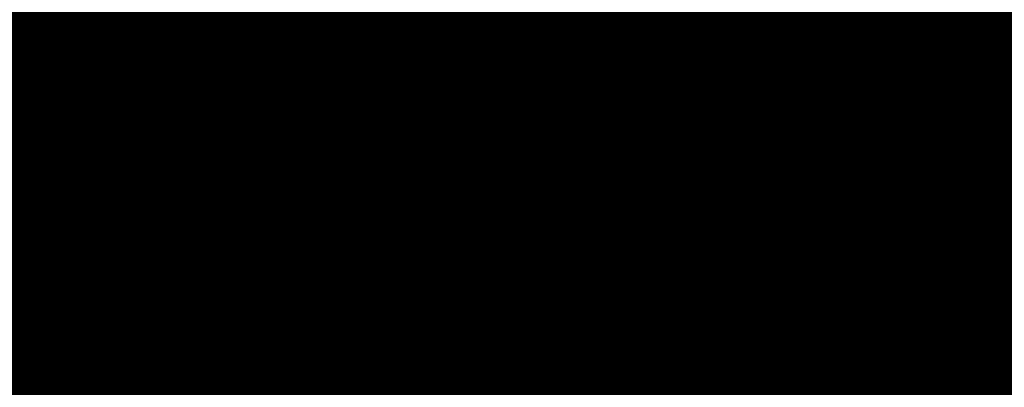
# Model space of a CAD drawing. Units: feet. Extents: x 654550 to 660124, y 6797675 to 6800989.
# Drawn here: x 658024 to 658067, y 6798947 to 6798963 of the extents above; entities that cross this region are included whole.
import ezdxf
from ezdxf.enums import TextEntityAlignment as Align
from ezdxf.lldxf.tags import DXFTag

# ---------------------------------------------------------------- set-up
doc = ezdxf.new("R2010")
doc.units = ezdxf.units.FT
doc.header["$MEASUREMENT"] = 0
doc.linetypes.add('DASHED2', pattern=[0.375, 0.25, -0.125])
for name, color, linetype, lineweight in [('12 CAMINHO_CARROCAVEL', 12, 'DASHED', 5), ('12 CAMINHO_CARROCAVEL_ACESSO', 12, 'DASHED', 5), ('125 Sangradouro', 125, 'Continuous', 9), ('193RODOVIA_NAO_PAV_TRAF_PERM', 193, 'Continuous', 18), ('5 LAGO_LAGOA_OU_ACUDE_PERM', 4, 'Continuous', 5), ('5RODOVIA_PAVIMENTADA', 5, 'Continuous', 50), ('Texto', 7, 'Continuous', 25)]:
    doc.layers.add(name, color=color, linetype=linetype, lineweight=lineweight)
for name, color, linetype in [('Layer1', 1, 'Continuous'), ('PENA9', 9, 'Continuous'), ('TEXTO_ESCOLA_REP', 7, 'Continuous'), ('TEXTO_RODOVIA_NAO_PAV_TRAF_PERM', 7, 'Continuous')]:
    doc.layers.add(name, color=color, linetype=linetype)
doc.styles.add('style2', font='verdana.ttf', dxfattribs={"width": 1.2})
tags = doc.linetypes.add('DASHDOT', pattern=[1, 0.5, -0.25, 0, -0.25]).pattern_tags.tags
tags[10:11] = [DXFTag(74, 4), DXFTag(75, 0), DXFTag(340, '0'), DXFTag(46, 0.0), DXFTag(50, 0.0), DXFTag(44, 0.0), DXFTag(45, 0.0)]
tags[8:9] = [DXFTag(74, 4), DXFTag(75, 0), DXFTag(340, '0'), DXFTag(46, 0.0), DXFTag(50, 0.0), DXFTag(44, 0.0), DXFTag(45, 0.0)]
tags[6:7] = [DXFTag(74, 4), DXFTag(75, 0), DXFTag(340, '0'), DXFTag(46, 0.0), DXFTag(50, 0.0), DXFTag(44, 0.0), DXFTag(45, 0.0)]
tags[4:5] = [DXFTag(74, 4), DXFTag(75, 0), DXFTag(340, '0'), DXFTag(46, 0.0), DXFTag(50, 0.0), DXFTag(44, 0.0), DXFTag(45, 0.0)]
tags = doc.linetypes.add('DASHED', pattern=[0.75, 0.5, -0.25]).pattern_tags.tags
tags[6:7] = [DXFTag(74, 4), DXFTag(75, 0), DXFTag(340, '0'), DXFTag(46, 0.0), DXFTag(50, 0.0), DXFTag(44, 0.0), DXFTag(45, 0.0)]
tags[4:5] = [DXFTag(74, 4), DXFTag(75, 0), DXFTag(340, '0'), DXFTag(46, 0.0), DXFTag(50, 0.0), DXFTag(44, 0.0), DXFTag(45, 0.0)]
doc.dimstyles.new('1-200', dxfattribs={"dimscale": 200, "dimtxt": 2.5, "dimasz": 2.5, "dimexe": 2, "dimexo": 5, "dimtad": 1, "dimlfac": 0.001, "dimzin": 4, "dimtxsty": 'style2', "dimblk": 'ARCHTICK', "dimcen": 2.5, "dimazin": 0, "dimtfac": 1, "dimtmove": 0, "dimatfit": 3, "dimldrblk": 'ARCHTICK', "dimfxl": 1, "dimarcsym": 0})

# ---------------------------------------------------------------- blocks, each defined once
blk = doc.blocks.new('_ArchTick')
at = {"color": 0, "const_width": 0.15}
blk.add_lwpolyline([(-0.5, -0.5), (0.5, 0.5)], dxfattribs=at)
blk = doc.blocks.new('DOT')
at = {"layer": 'PENA9', "color": 0, "linetype": 'ByBlock'}
blk.add_line((-0.5, 0), (-1, 0), dxfattribs=at)
at = {"layer": 'PENA9', "color": 0, "linetype": 'ByBlock', "const_width": 0.5}
blk.add_lwpolyline([(-0.25, 0, 1), (0.25, 0, 1)], format="xyb", close=True, dxfattribs=at)

msp = doc.modelspace()

# ---------------------------------------------------------------- hatches: boundary and pattern name
at = {"layer": '5 LAGO_LAGOA_OU_ACUDE_PERM'}
h = msp.add_hatch(dxfattribs=at)
h.set_pattern_fill('LINE', color=256, scale=0.1, angle=90, style=0)
h.set_pattern_definition([(90, (651414.04, 6730933.7764), (-0.3175, 2e-17), [])])
h.paths.add_polyline_path([(658043.944, 6798946.445), (658044.055, 6798946.284), (658043.975, 6798946.179), (658043.88, 6798946.121), (658043.801, 6798946.095), (658043.737, 6798946.095), (658043.642, 6798946.089), (658043.494, 6798946.01), (658043.383, 6798945.957), (658043.209, 6798945.91), (658043.146, 6798945.91), (658043.04, 6798945.873), (658042.517, 6798945.751), (658042.316, 6798945.725), (658042.226, 6798945.725), (658042.1, 6798945.746), (658042.026, 6798945.767), (658041.904, 6798945.836), (658041.83, 6798945.878), (658041.777, 6798945.91), (658041.703, 6798945.92), (658041.608, 6798945.91), (658041.455, 6798945.862), (658041.033, 6798945.746), (658040.684, 6798945.651), (658040.42, 6798945.566), (658040.119, 6798945.54), (658039.828, 6798945.498), (658039.527, 6798945.466), (658039.268, 6798945.424), (658039.009, 6798945.329), (658038.867, 6798945.27), (658038.687, 6798945.265), (658038.555, 6798945.26), (658038.434, 6798945.26), (658038.275, 6798945.239), (658038.169, 6798945.191), (658038.085, 6798945.138), (658037.995, 6798945.107), (658037.858, 6798945.091), (658037.731, 6798945.075), (658037.662, 6798945.075), (658037.554, 6798945.217), (658037.787, 6798945.334), (658037.962, 6798945.425), (658038.128, 6798945.434), (658038.295, 6798945.45), (658038.519, 6798945.459), (658038.703, 6798945.445), (658038.83, 6798945.455), (658038.957, 6798945.476), (658039.031, 6798945.492), (658039.12, 6798945.524), (658039.2, 6798945.572), (658039.252, 6798945.614), (658039.316, 6798945.624), (658039.501, 6798945.651), (658039.664, 6798945.677), (658039.77, 6798945.719), (658039.913, 6798945.762), (658040.108, 6798945.783), (658040.362, 6798945.836), (658040.673, 6798945.888), (658040.943, 6798945.941), (658041.566, 6798946.084), (658041.656, 6798946.121), (658041.719, 6798946.137), (658041.793, 6798946.142), (658041.894, 6798946.105), (658042.084, 6798946.047), (658042.216, 6798946.015), (658042.369, 6798946.01), (658042.506, 6798946.031), (658042.739, 6798946.11), (658042.839, 6798946.137), (658042.966, 6798946.126), (658043.114, 6798946.116), (658043.315, 6798946.131), (658043.494, 6798946.195), (658043.6, 6798946.274), (658043.711, 6798946.316), (658043.822, 6798946.359), (658043.912, 6798946.39)])
edge = h.paths.add_edge_path()
edge.add_line((658044.653, 6798947.994), (658044.628, 6798947.922))
edge.add_line((658044.628, 6798947.922), (658044.605, 6798947.836))
edge.add_line((658044.605, 6798947.836), (658044.565, 6798947.763))
edge.add_line((658044.565, 6798947.763), (658044.499, 6798947.705))
edge.add_line((658044.499, 6798947.705), (658044.396, 6798947.599))
edge.add_line((658044.396, 6798947.599), (658044.335, 6798947.529))
edge.add_line((658044.335, 6798947.529), (658044.258, 6798947.5))
edge.add_line((658044.258, 6798947.5), (658044.216, 6798947.487))
edge.add_line((658044.216, 6798947.487), (658044.181, 6798947.481))
edge.add_line((658044.181, 6798947.481), (658044.104, 6798947.503))
edge.add_line((658044.104, 6798947.503), (658044.03, 6798947.519))
edge.add_line((658044.03, 6798947.519), (658043.784, 6798947.538))
edge.add_line((658043.784, 6798947.538), (658043.681, 6798947.529))
edge.add_line((658043.681, 6798947.529), (658043.594, 6798947.503))
edge.add_line((658043.594, 6798947.503), (658043.55, 6798947.478))
edge.add_line((658043.55, 6798947.478), (658043.53, 6798947.446))
edge.add_line((658043.53, 6798947.446), (658043.527, 6798947.401))
edge.add_line((658043.527, 6798947.401), (658043.54, 6798947.349))
edge.add_line((658043.54, 6798947.349), (658043.604, 6798947.25))
edge.add_line((658043.604, 6798947.25), (658043.752, 6798947.038))
edge.add_line((658043.752, 6798947.038), (658044.021, 6798946.657))
edge.add_line((658044.021, 6798946.657), (658044.127, 6798946.558))
edge.add_line((658044.127, 6798946.558), (658044.287, 6798946.423))
edge.add_line((658044.287, 6798946.423), (658044.396, 6798946.333))
edge.add_line((658044.396, 6798946.333), (658044.498, 6798946.186))
edge.add_line((658044.498, 6798946.186), (658044.611, 6798946.022))
edge.add_line((658044.611, 6798946.022), (658044.768, 6798945.868))
edge.add_line((658044.768, 6798945.868), (658044.841, 6798945.779))
edge.add_line((658044.841, 6798945.779), (658044.877, 6798945.73))
edge.add_line((658044.877, 6798945.73), (658044.896, 6798945.647))
edge.add_line((658044.896, 6798945.647), (658044.922, 6798945.455))
edge.add_line((658044.922, 6798945.455), (658044.97, 6798945.359))
edge.add_line((658044.97, 6798945.359), (658045.036, 6798945.23))
edge.add_line((658045.036, 6798945.23), (658045.148, 6798945.06))
edge.add_line((658045.148, 6798945.06), (658045.037, 6798945.097))
edge.add_line((658045.037, 6798945.097), (658044.895, 6798945.107))
edge.add_line((658044.895, 6798945.107), (658044.688, 6798945.076))
edge.add_line((658044.688, 6798945.076), (658044.665, 6798945.068))
edge.add_line((658044.665, 6798945.068), (658044.627, 6798945.055))
edge.add_line((658044.627, 6798945.055), (658044.67, 6798945.134))
edge.add_line((658044.67, 6798945.134), (658044.68, 6798945.22))
edge.add_line((658044.68, 6798945.22), (658044.685, 6798945.279))
edge.add_line((658044.685, 6798945.279), (658044.69, 6798945.417))
edge.add_line((658044.69, 6798945.417), (658044.69, 6798945.512))
edge.add_line((658044.69, 6798945.512), (658044.599, 6798945.638))
edge.add_line((658044.599, 6798945.638), (658044.413, 6798945.931))
edge.add_line((658044.413, 6798945.931), (658044.241, 6798946.178))
edge.add_line((658044.241, 6798946.178), (658044.181, 6798946.249))
edge.add_line((658044.181, 6798946.249), (658044.13, 6798946.279))
edge.add_line((658044.13, 6798946.279), (658044.055, 6798946.284))
edge.add_line((658044.055, 6798946.284), (658043.944, 6798946.445))
edge.add_line((658043.944, 6798946.445), (658043.742, 6798946.707))
edge.add_line((658043.742, 6798946.707), (658043.45, 6798947.151))
edge.add_line((658043.45, 6798947.151), (658043.339, 6798947.358))
edge.add_line((658043.339, 6798947.358), (658043.324, 6798947.443))
edge.add_line((658043.324, 6798947.443), (658043.354, 6798947.514))
edge.add_line((658043.354, 6798947.514), (658043.44, 6798947.62))
edge.add_line((658043.44, 6798947.62), (658043.556, 6798947.68))
edge.add_line((658043.556, 6798947.68), (658043.808, 6798947.716))
edge.add_line((658043.808, 6798947.716), (658043.964, 6798947.716))
edge.add_line((658043.964, 6798947.716), (658044.09, 6798947.751))
edge.add_line((658044.09, 6798947.751), (658044.171, 6798947.751))
edge.add_line((658044.171, 6798947.751), (658044.246, 6798947.726))
edge.add_line((658044.246, 6798947.726), (658044.312, 6798947.721))
edge.add_line((658044.312, 6798947.721), (658044.367, 6798947.761))
edge.add_line((658044.367, 6798947.761), (658044.388, 6798947.877))
edge.add_line((658044.388, 6798947.877), (658044.458, 6798948.099))
edge.add_line((658044.458, 6798948.099), (658044.519, 6798948.21))
edge.add_line((658044.519, 6798948.21), (658044.64, 6798948.346))
edge.add_line((658044.64, 6798948.346), (658044.653, 6798948.358))

# ---------------------------------------------------------------- linework, layer by layer
at = {"layer": '12 CAMINHO_CARROCAVEL', "linetype": 'DASHED2', "ltscale": 80, "flags": 128}
msp.add_lwpolyline([(658028.309, 6798950.025), (658028.488, 6798950.258), (658028.84, 6798950.673), (658030.389, 6798952.521), (658031.259, 6798953.569), (658031.426, 6798953.702), (658031.656, 6798953.823), (658031.927, 6798953.996), (658032.232, 6798954.134), (658033.148, 6798954.554), (658033.516, 6798954.721), (658033.96, 6798954.986), (658034.76, 6798955.487), (658036.373, 6798956.495), (658037.179, 6798957.082), (658037.956, 6798957.624), (658038.342, 6798957.912), (658038.705, 6798958.136), (658038.953, 6798958.269), (658039.183, 6798958.355), (658039.321, 6798958.384), (658039.459, 6798958.396), (658039.655, 6798958.447)], dxfattribs=at)
at = {"layer": '12 CAMINHO_CARROCAVEL_ACESSO', "ltscale": 80, "flags": 128}
msp.add_lwpolyline([(658038.128, 6798945.434), (658038.203, 6798945.69), (658038.233, 6798945.855), (658038.22, 6798946.025), (658038.12, 6798946.315), (658037.968, 6798946.559), (658037.617, 6798947.067), (658037.321, 6798947.497), (658037.291, 6798947.562), (658037.282, 6798947.61), (658037.235, 6798947.807)], dxfattribs=at)
at = {"layer": '125 Sangradouro'}
msp.add_lwpolyline([(658040.224, 6798958.852), (658040.221, 6798958.909), (658040.234, 6798958.984), (658040.283, 6798959.038), (658040.341, 6798959.096), (658040.439, 6798959.194), (658040.559, 6798959.359), (658040.631, 6798959.524), (658040.684, 6798959.653), (658040.755, 6798959.746), (658040.858, 6798959.826), (658040.992, 6798959.987), (658041.067, 6798960.04), (658041.183, 6798960.049), (658041.241, 6798960.04), (658041.308, 6798960), (658041.343, 6798959.956), (658041.343, 6798959.844), (658041.366, 6798959.777), (658041.41, 6798959.742), (658041.508, 6798959.711), (658041.629, 6798959.711), (658041.709, 6798959.724), (658041.918, 6798959.92), (658042.444, 6798960.374), (658042.676, 6798960.521), (658042.742, 6798960.526), (658042.809, 6798960.513), (658042.818, 6798960.49), (658042.814, 6798960.432), (658042.707, 6798960.245), (658042.493, 6798959.991), (658042.239, 6798959.693), (658042.119, 6798959.528), (658042.056, 6798959.399), (658042.025, 6798959.35), (658041.958, 6798959.35), (658041.892, 6798959.399), (658041.869, 6798959.461), (658041.829, 6798959.483), (658041.762, 6798959.479), (658041.687, 6798959.448), (658041.624, 6798959.399), (658041.606, 6798959.363), (658041.62, 6798959.323), (658041.687, 6798959.265), (658041.785, 6798959.176), (658041.878, 6798959.114), (658041.914, 6798959.056), (658041.842, 6798959.047), (658041.758, 6798959.056), (658041.704, 6798959.091), (658041.642, 6798959.154), (658041.571, 6798959.194), (658041.522, 6798959.194), (658041.468, 6798959.149), (658041.343, 6798959.069), (658041.107, 6798958.94), (658040.96, 6798958.891), (658040.867, 6798958.891), (658040.827, 6798958.909), (658040.782, 6798958.989), (658040.733, 6798959.029), (658040.675, 6798959.02), (658040.622, 6798958.958), (658040.545, 6798958.872), (658040.427, 6798958.833), (658040.296, 6798958.826), (658040.224, 6798958.852)], close=True, dxfattribs=at)
for points in [[(658027.492, 6798946.368), (658028.138, 6798947.308), (658028.365, 6798947.623), (658028.401, 6798947.685), (658028.407, 6798947.757), (658028.417, 6798947.897), (658028.422, 6798947.959), (658028.453, 6798948.036), (658028.5, 6798948.227), (658028.593, 6798948.827), (658028.593, 6798948.956), (658028.577, 6798949.043), (658028.505, 6798949.136), (658027.947, 6798949.891), (658027.813, 6798950.144), (658027.554, 6798950.67), (658027.503, 6798950.732), (658027.384, 6798950.82), (658027.358, 6798950.872), (658027.337, 6798950.96), (658027.312, 6798951.068), (658027.265, 6798951.239), (658027.172, 6798951.399), (658027.11, 6798951.497), (658027.079, 6798951.59), (658027.058, 6798951.678), (658027.064, 6798951.946), (658027.053, 6798952.323), (658027.053, 6798952.483), (658027.027, 6798952.654), (658026.986, 6798952.799), (658026.96, 6798952.912), (658026.935, 6798953.119), (658026.935, 6798953.263), (658026.95, 6798953.377)], [(658043.944, 6798946.445), (658043.742, 6798946.707), (658043.45, 6798947.151), (658043.339, 6798947.358), (658043.324, 6798947.443), (658043.354, 6798947.514), (658043.44, 6798947.62), (658043.556, 6798947.68), (658043.808, 6798947.716), (658043.964, 6798947.716), (658044.09, 6798947.751), (658044.171, 6798947.751), (658044.246, 6798947.726), (658044.312, 6798947.721), (658044.367, 6798947.761), (658044.388, 6798947.877), (658044.458, 6798948.099), (658044.519, 6798948.21), (658044.64, 6798948.346), (658044.653, 6798948.358)], [(658044.653, 6798947.994), (658044.628, 6798947.922), (658044.605, 6798947.836), (658044.565, 6798947.763), (658044.499, 6798947.705), (658044.396, 6798947.599), (658044.335, 6798947.529), (658044.258, 6798947.5), (658044.216, 6798947.487), (658044.181, 6798947.481), (658044.104, 6798947.503), (658044.03, 6798947.519), (658043.784, 6798947.538), (658043.681, 6798947.529), (658043.594, 6798947.503), (658043.55, 6798947.478), (658043.53, 6798947.446), (658043.527, 6798947.401), (658043.54, 6798947.349), (658043.604, 6798947.25), (658043.752, 6798947.038), (658044.021, 6798946.657), (658044.127, 6798946.558)]]:
    msp.add_lwpolyline(points, dxfattribs=at)
at = {"layer": '193RODOVIA_NAO_PAV_TRAF_PERM', "linetype": 'DASHDOT', "flags": 128}
msp.add_lwpolyline([(658035.407, 6798946.696), (658035.727, 6798946.907), (658035.828, 6798946.957), (658035.97, 6798947.04), (658036.08, 6798947.113), (658036.212, 6798947.209), (658036.308, 6798947.268), (658036.386, 6798947.309), (658036.473, 6798947.341), (658036.601, 6798947.387), (658036.72, 6798947.433), (658036.834, 6798947.506), (658036.98, 6798947.611), (658037.122, 6798947.712), (658037.771, 6798948.256), (658038.763, 6798949.083), (658039.518, 6798949.751), (658039.76, 6798950.021), (658039.884, 6798950.194), (658040.012, 6798950.45), (658040.217, 6798950.917), (658040.254, 6798951.031), (658040.286, 6798951.159), (658040.313, 6798951.319), (658040.323, 6798951.653), (658040.336, 6798951.767), (658040.382, 6798951.886), (658040.501, 6798952.078), (658040.844, 6798952.453), (658041.877, 6798953.569), (658042.142, 6798953.829), (658042.193, 6798953.898), (658042.202, 6798953.953), (658042.197, 6798954.044), (658042.183, 6798954.113), (658042.156, 6798954.181), (658042.092, 6798954.31), (658042.065, 6798954.378), (658042.037, 6798954.515), (658042.023, 6798954.648), (658041.982, 6798955.137), (658041.937, 6798955.329), (658041.868, 6798955.53), (658041.822, 6798955.626), (658041.717, 6798955.75), (658041.644, 6798955.818), (658041.553, 6798955.873), (658041.374, 6798955.974), (658041.306, 6798956.02), (658041.251, 6798956.07), (658041.2, 6798956.134), (658041.178, 6798956.198), (658041.164, 6798956.257), (658041.155, 6798956.33), (658041.118, 6798957.117), (658041.136, 6798957.199), (658041.173, 6798957.249), (658041.274, 6798957.327), (658041.767, 6798957.725), (658041.905, 6798957.853), (658042.023, 6798958.004), (658042.17, 6798958.214), (658042.257, 6798958.374), (658042.28, 6798958.461), (658042.293, 6798958.571), (658042.293, 6798958.667), (658042.27, 6798958.799), (658042.216, 6798958.923), (658042.147, 6798959.019), (658042.083, 6798959.12), (658042.065, 6798959.193), (658042.065, 6798959.28), (658042.083, 6798959.353), (658042.147, 6798959.449), (658042.59, 6798960.039), (658042.682, 6798960.148), (658042.746, 6798960.231), (658042.837, 6798960.391), (658042.984, 6798960.638), (658043.052, 6798960.761), (658043.139, 6798960.866), (658043.267, 6798960.98), (658043.889, 6798961.502), (658044.241, 6798961.849), (658044.648, 6798962.279), (658044.653, 6798962.286)], dxfattribs=at)
at = {"layer": '5 LAGO_LAGOA_OU_ACUDE_PERM'}
msp.add_lwpolyline([(658043.516, 6798961.463), (658043.516, 6798961.507), (658043.524, 6798961.558), (658043.591, 6798961.644), (658043.685, 6798961.719), (658043.736, 6798961.754), (658043.799, 6798961.754), (658043.85, 6798961.754), (658043.889, 6798961.711), (658043.901, 6798961.636), (658043.878, 6798961.554), (658043.779, 6798961.46), (658043.697, 6798961.393), (658043.658, 6798961.377), (658043.622, 6798961.385), (658043.571, 6798961.408), (658043.516, 6798961.463)], close=True, dxfattribs=at)
at = {"layer": '5RODOVIA_PAVIMENTADA'}
for points in [[(658024.2, 6798948.197), (658024.559, 6798948.321), (658024.843, 6798948.451), (658025.148, 6798948.595), (658026.945, 6798949.526), (658027.759, 6798949.924), (658027.896, 6798949.984), (658028.083, 6798950.028), (658028.237, 6798950.031), (658028.418, 6798950.014), (658028.646, 6798949.981), (658028.867, 6798949.927), (658029.171, 6798949.837), (658029.57, 6798949.7), (658030.329, 6798949.435), (658030.544, 6798949.358), (658030.838, 6798949.228), (658032.448, 6798948.344), (658034.072, 6798947.44), (658035.396, 6798946.702), (658036.113, 6798946.325)], [(658033.386, 6798945.581), (658035.362, 6798946.669), (658035.407, 6798946.696)]]:
    msp.add_lwpolyline(points, dxfattribs=at)
at = {"layer": 'Texto'}
msp.add_lwpolyline([(657953.263, 6798994.041), (658044.263, 6798994.041), (658044.263, 6798906.182), (657953.263, 6798906.182)], close=True, dxfattribs=at)
msp.add_lwpolyline([(657953.263, 6798994.041), (658044.263, 6798994.041), (658044.263, 6798906.182), (657953.263, 6798906.182)], close=True, dxfattribs=at)

# ---------------------------------------------------------------- texts
at = {"layer": '12 CAMINHO_CARROCAVEL', "style": 'style2', "width": 1.2}
msp.add_text('ILHAS', height=1, rotation=0.033, dxfattribs=at).set_placement((658040.74, 6798947.232, 0.1), align=Align.MIDDLE)
at = {"layer": 'TEXTO_ESCOLA_REP', "style": 'style2'}
for s, p in [('Escola Isol.', (658024.016, 6798961.995)), ('Lagoa Mãe Luzia  ', (658025.734, 6798960.384)), ('Igreja de São Francisco', (658024.469, 6798958.113))]:
    msp.add_text(s, height=0.8, rotation=0.033, dxfattribs=at).set_placement(p, align=Align.TOP_CENTER)
msp.add_text("Caixa D'água", height=0.8, rotation=0.033, dxfattribs=at).set_placement((658022.177, 6798952.372), align=Align.MIDDLE)
at = {"layer": 'TEXTO_RODOVIA_NAO_PAV_TRAF_PERM', "linetype": 'Continuous', "style": 'style2'}
for s, rotation, p in [('6.18km', 55.8452, (658039.823, 6798953.344)), ('3.65km', 22.8353, (658025.912, 6798948.399))]:
    msp.add_text(s, height=0.8, rotation=rotation, dxfattribs=at).set_placement(p, align=Align.TOP_CENTER)
at = {"layer": 'TEXTO_RODOVIA_NAO_PAV_TRAF_PERM', "linetype": 'Continuous', "style": 'style2', "width": 1.2}
msp.add_text('COPETI', height=0.7, rotation=18.7006, dxfattribs=at).set_placement((658026.584, 6798950.075, 0.1), align=Align.MIDDLE)

# ---------------------------------------------------------------- leaders
at = {"layer": 'Layer1', "linetype": 'ByBlock'}
for points in [[(658034.291, 6798944.938), (658035.355, 6798946.627)], [(657983.449, 6798956.04), (657985.28, 6798956.832)], [(658011.918, 6798952.144), (658012.502, 6798950.236)], [(657995.957, 6798949.495), (657995.248, 6798947.63)], [(658045.17, 6798948.069), (658044.461, 6798946.203)], [(658003.632, 6798939.678), (658001.769, 6798940.394)], [(657988.604, 6798931.13), (657990.397, 6798932.007)], [(658005.661, 6798925.613), (658007.644, 6798925.391)]]:
    msp.add_leader(points, dimstyle='1-200', override={"dimasz": 0.3, "dimtad": 0, "dimldrblk": 'DOT'}, dxfattribs=at)

doc.saveas('drawing.dxf')
